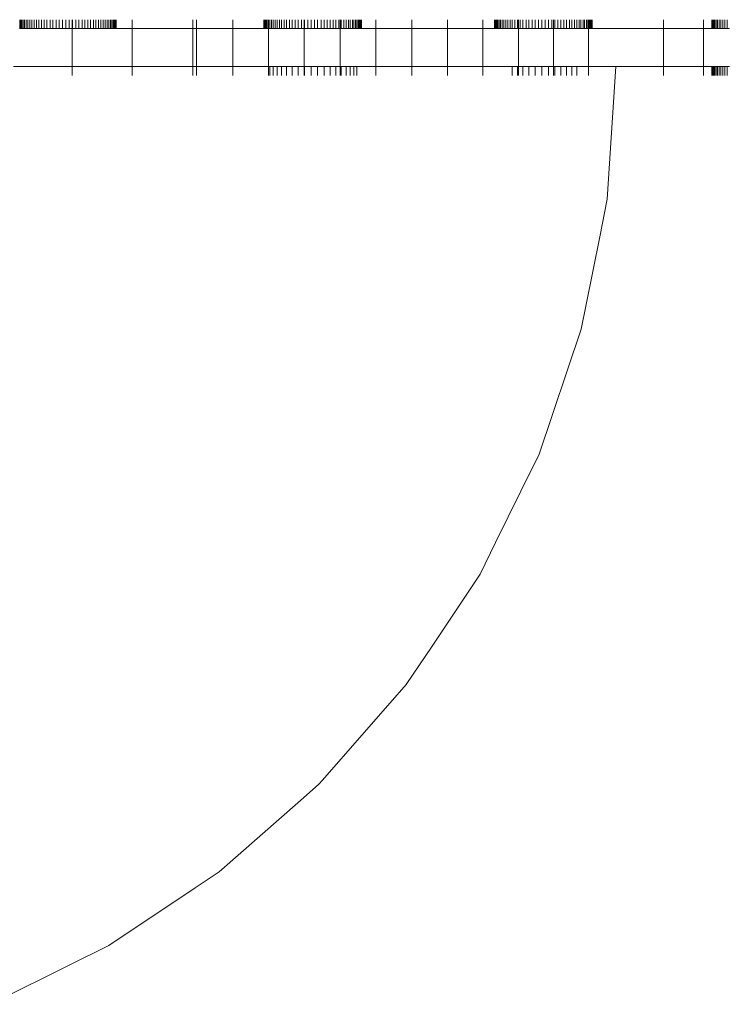
# Model space of a CAD drawing. Units: millimetres. Extents: x -7647 to 13353, y -11258 to 18442.
# Drawn here: x 5067 to 5346, y 4304 to 4692 of the extents above; entities that cross this region are included whole.
import ezdxf

# ---------------------------------------------------------------- set-up
doc = ezdxf.new("R2010")
doc.units = ezdxf.units.MM
doc.header["$MEASUREMENT"] = 0
doc.layers.add('0_Nr_pióra__7', color=7, linetype='Continuous', lineweight=13)

msp = doc.modelspace()

# ---------------------------------------------------------------- linework, layer by layer
at = {"layer": '0_Nr_pióra__7', "color": 7, "linetype": 'Continuous', "lineweight": 13}
for p, q in [((5066.99, 4692.14), (5066.99, 4688.64)), ((5067.34, 4692.14), (5067.34, 4688.64)), ((5067.73, 4692.14), (5067.73, 4688.64)), ((5068.25, 4692.14), (5068.25, 4688.64)), ((5068.77, 4692.14), (5068.77, 4688.64)), ((5069.44, 4692.14), (5069.44, 4688.64)), ((5070.08, 4692.14), (5070.08, 4688.64)), ((5070.9, 4692.14), (5070.9, 4688.64)), ((5071.65, 4692.14), (5071.65, 4688.64)), ((5072.59, 4692.14), (5072.59, 4688.64)), ((5073.44, 4692.14), (5073.44, 4688.64)), ((5074.49, 4692.14), (5074.49, 4688.64)), ((5075.44, 4692.14), (5075.44, 4688.64)), ((5076.58, 4692.14), (5076.58, 4688.64)), ((5077.62, 4692.14), (5077.62, 4688.64)), ((5078.84, 4692.14), (5078.84, 4688.64)), ((5079.96, 4692.14), (5079.96, 4688.64)), ((5081.25, 4692.14), (5081.25, 4688.64)), ((5082.45, 4692.14), (5082.45, 4688.64)), ((5083.77, 4692.14), (5083.77, 4688.64)), ((5085.05, 4692.14), (5085.05, 4688.64)), ((5086.38, 4692.14), (5086.38, 4688.64)), ((5087.57, 4692.14), (5087.57, 4688.64)), ((5087.67, 4692.14), (5087.67, 4688.64)), ((5088.99, 4692.14), (5088.99, 4688.64)), ((5090.19, 4692.14), (5090.19, 4688.64)), ((5091.47, 4692.14), (5091.47, 4688.64)), ((5092.59, 4692.14), (5092.59, 4688.64)), ((5093.82, 4692.14), (5093.82, 4688.64)), ((5094.85, 4692.14), (5094.85, 4688.64)), ((5096, 4692.14), (5096, 4688.64)), ((5096.94, 4692.14), (5096.94, 4688.64)), ((5098, 4692.14), (5098, 4688.64)), ((5098.85, 4692.14), (5098.85, 4688.64)), ((5099.79, 4692.14), (5099.79, 4688.64)), ((5100.54, 4692.14), (5100.54, 4688.64)), ((5101.35, 4692.14), (5101.35, 4688.64)), ((5101.99, 4692.14), (5101.99, 4688.64)), ((5102.66, 4692.14), (5102.66, 4688.64)), ((5103.18, 4692.14), (5103.18, 4688.64)), ((5103.7, 4692.14), (5103.7, 4688.64)), ((5104.09, 4692.14), (5104.09, 4688.64)), ((5104.44, 4692.14), (5104.44, 4688.64)), ((5104.69, 4692.14), (5104.69, 4688.64)), ((5104.87, 4692.14), (5104.87, 4688.64)), ((5104.95, 4692.14), (5104.95, 4688.64)), ((5111.18, 4692.14), (5111.18, 4688.64)), ((5135.12, 4692.14), (5135.12, 4688.64)), ((5136.59, 4692.14), (5136.59, 4688.64)), ((5150.9, 4692.14), (5150.9, 4688.64)), ((5163.23, 4692.14), (5163.23, 4688.64)), ((5163.32, 4692.14), (5163.32, 4688.64)), ((5163.5, 4692.14), (5163.5, 4688.64)), ((5163.74, 4692.14), (5163.74, 4688.64)), ((5164.1, 4692.14), (5164.1, 4688.64)), ((5164.49, 4692.14), (5164.49, 4688.64)), ((5165, 4692.14), (5165, 4688.64)), ((5165.52, 4692.14), (5165.52, 4688.64)), ((5166.2, 4692.14), (5166.2, 4688.64)), ((5166.84, 4692.14), (5166.84, 4688.64)), ((5167.65, 4692.14), (5167.65, 4688.64)), ((5168.4, 4692.14), (5168.4, 4688.64)), ((5169.34, 4692.14), (5169.34, 4688.64)), ((5170.19, 4692.14), (5170.19, 4688.64)), ((5171.24, 4692.14), (5171.24, 4688.64)), ((5172.19, 4692.14), (5172.19, 4688.64)), ((5173.34, 4692.14), (5173.34, 4688.64)), ((5174.37, 4692.14), (5174.37, 4688.64)), ((5175.6, 4692.14), (5175.6, 4688.64)), ((5176.72, 4692.14), (5176.72, 4688.64)), ((5178, 4692.14), (5178, 4688.64)), ((5179.11, 4692.14), (5179.11, 4688.64)), ((5179.2, 4692.14), (5179.2, 4688.64)), ((5180.52, 4692.14), (5180.52, 4688.64)), ((5181.8, 4692.14), (5181.8, 4688.64)), ((5183.13, 4692.14), (5183.13, 4688.64)), ((5184.42, 4692.14), (5184.42, 4688.64)), ((5185.74, 4692.14), (5185.74, 4688.64)), ((5186.94, 4692.14), (5186.94, 4688.64)), ((5188.22, 4692.14), (5188.22, 4688.64)), ((5189.34, 4692.14), (5189.34, 4688.64)), ((5190.57, 4692.14), (5190.57, 4688.64)), ((5191.6, 4692.14), (5191.6, 4688.64)), ((5192.75, 4692.14), (5192.75, 4688.64)), ((5193.25, 4692.14), (5193.25, 4688.64)), ((5193.69, 4692.14), (5193.69, 4688.64)), ((5194.75, 4692.14), (5194.75, 4688.64)), ((5195.6, 4692.14), (5195.6, 4688.64)), ((5196.54, 4692.14), (5196.54, 4688.64)), ((5197.29, 4692.14), (5197.29, 4688.64)), ((5198.1, 4692.14), (5198.1, 4688.64)), ((5198.74, 4692.14), (5198.74, 4688.64)), ((5199.41, 4692.14), (5199.41, 4688.64)), ((5199.93, 4692.14), (5199.93, 4688.64)), ((5200.45, 4692.14), (5200.45, 4688.64)), ((5200.84, 4692.14), (5200.84, 4688.64)), ((5201.19, 4692.14), (5201.19, 4688.64)), ((5201.44, 4692.14), (5201.44, 4688.64)), ((5201.62, 4692.14), (5201.62, 4688.64)), ((5201.71, 4692.14), (5201.71, 4688.64)), ((5207.39, 4692.14), (5207.39, 4688.64)), ((5221.52, 4692.14), (5221.52, 4688.64)), ((5235.6, 4692.14), (5235.6, 4688.64)), ((5249.64, 4692.14), (5249.64, 4688.64)), ((5254.24, 4692.14), (5254.24, 4688.64)), ((5254.33, 4692.14), (5254.33, 4688.64)), ((5254.51, 4692.14), (5254.51, 4688.64)), ((5254.75, 4692.14), (5254.75, 4688.64)), ((5255.11, 4692.14), (5255.11, 4688.64)), ((5255.49, 4692.14), (5255.49, 4688.64)), ((5256.01, 4692.14), (5256.01, 4688.64)), ((5256.53, 4692.14), (5256.53, 4688.64)), ((5257.2, 4692.14), (5257.2, 4688.64)), ((5257.84, 4692.14), (5257.84, 4688.64)), ((5258.66, 4692.14), (5258.66, 4688.64)), ((5259.41, 4692.14), (5259.41, 4688.64)), ((5260.35, 4692.14), (5260.35, 4688.64)), ((5261.2, 4692.14), (5261.2, 4688.64)), ((5262.25, 4692.14), (5262.25, 4688.64)), ((5263.2, 4692.14), (5263.2, 4688.64)), ((5263.6, 4692.14), (5263.6, 4688.64)), ((5264.35, 4692.14), (5264.35, 4688.64)), ((5265.38, 4692.14), (5265.38, 4688.64)), ((5266.61, 4692.14), (5266.61, 4688.64)), ((5267.72, 4692.14), (5267.72, 4688.64)), ((5269.01, 4692.14), (5269.01, 4688.64)), ((5270.21, 4692.14), (5270.21, 4688.64)), ((5271.53, 4692.14), (5271.53, 4688.64)), ((5272.81, 4692.14), (5272.81, 4688.64)), ((5274.14, 4692.14), (5274.14, 4688.64)), ((5275.43, 4692.14), (5275.43, 4688.64)), ((5276.75, 4692.14), (5276.75, 4688.64)), ((5277.46, 4692.14), (5277.46, 4688.64)), ((5277.95, 4692.14), (5277.95, 4688.64)), ((5279.23, 4692.14), (5279.23, 4688.64)), ((5280.35, 4692.14), (5280.35, 4688.64)), ((5281.58, 4692.14), (5281.58, 4688.64)), ((5282.61, 4692.14), (5282.61, 4688.64)), ((5283.76, 4692.14), (5283.76, 4688.64)), ((5284.7, 4692.14), (5284.7, 4688.64)), ((5285.76, 4692.14), (5285.76, 4688.64)), ((5286.61, 4692.14), (5286.61, 4688.64)), ((5287.55, 4692.14), (5287.55, 4688.64)), ((5288.3, 4692.14), (5288.3, 4688.64)), ((5289.11, 4692.14), (5289.11, 4688.64)), ((5289.75, 4692.14), (5289.75, 4688.64)), ((5290.42, 4692.14), (5290.42, 4688.64)), ((5290.94, 4692.14), (5290.94, 4688.64)), ((5291.22, 4692.14), (5291.22, 4688.64)), ((5291.46, 4692.14), (5291.46, 4688.64)), ((5291.85, 4692.14), (5291.85, 4688.64)), ((5292.2, 4692.14), (5292.2, 4688.64)), ((5292.45, 4692.14), (5292.45, 4688.64)), ((5292.63, 4692.14), (5292.63, 4688.64)), ((5292.71, 4692.14), (5292.71, 4688.64)), ((5320.87, 4692.14), (5320.87, 4688.64)), ((5336.59, 4692.14), (5336.59, 4688.64)), ((5339.89, 4692.14), (5339.89, 4688.64)), ((5339.98, 4692.14), (5339.98, 4688.64)), ((5340.16, 4692.14), (5340.16, 4688.64)), ((5340.4, 4692.14), (5340.4, 4688.64)), ((5340.76, 4692.14), (5340.76, 4688.64)), ((5341.14, 4692.14), (5341.14, 4688.64)), ((5341.66, 4692.14), (5341.66, 4688.64)), ((5342.18, 4692.14), (5342.18, 4688.64)), ((5342.85, 4692.14), (5342.85, 4688.64)), ((5343.49, 4692.14), (5343.49, 4688.64)), ((5344.31, 4692.14), (5344.31, 4688.64)), ((5345.06, 4692.14), (5345.06, 4688.64)), ((5346, 4692.14), (5346, 4688.64)), ((5066.99, 4688.64), (5066.75, 4688.64)), ((5067.34, 4688.64), (5066.99, 4688.64)), ((5067.73, 4688.64), (5067.34, 4688.64)), ((5067.73, 4688.64), (5068.25, 4688.64)), ((5068.77, 4688.64), (5068.25, 4688.64)), ((5069.44, 4688.64), (5068.77, 4688.64)), ((5070.08, 4688.64), (5069.44, 4688.64)), ((5070.9, 4688.64), (5070.08, 4688.64)), ((5071.65, 4688.64), (5070.9, 4688.64)), ((5072.59, 4688.64), (5071.65, 4688.64)), ((5073.44, 4688.64), (5072.59, 4688.64)), ((5074.49, 4688.64), (5073.44, 4688.64)), ((5075.44, 4688.64), (5074.49, 4688.64)), ((5076.58, 4688.64), (5075.44, 4688.64)), ((5077.62, 4688.64), (5076.58, 4688.64)), ((5078.84, 4688.64), (5077.62, 4688.64)), ((5079.96, 4688.64), (5078.84, 4688.64)), ((5081.25, 4688.64), (5079.96, 4688.64)), ((5082.45, 4688.64), (5081.25, 4688.64)), ((5083.77, 4688.64), (5082.45, 4688.64)), ((5085.05, 4688.64), (5083.77, 4688.64)), ((5086.38, 4688.64), (5085.05, 4688.64)), ((5086.38, 4688.64), (5087.57, 4688.64)), ((5087.57, 4673.64), (5087.57, 4688.64)), ((5087.67, 4688.64), (5087.57, 4688.64)), ((5088.99, 4688.64), (5087.67, 4688.64)), ((5090.19, 4688.64), (5088.99, 4688.64)), ((5090.19, 4688.64), (5091.47, 4688.64)), ((5092.59, 4688.64), (5091.47, 4688.64)), ((5093.82, 4688.64), (5092.59, 4688.64)), ((5094.85, 4688.64), (5093.82, 4688.64)), ((5096, 4688.64), (5094.85, 4688.64)), ((5096.94, 4688.64), (5096, 4688.64)), ((5098, 4688.64), (5096.94, 4688.64)), ((5098.85, 4688.64), (5098, 4688.64)), ((5099.79, 4688.64), (5098.85, 4688.64)), ((5100.54, 4688.64), (5099.79, 4688.64)), ((5101.35, 4688.64), (5100.54, 4688.64)), ((5101.99, 4688.64), (5101.35, 4688.64)), ((5102.66, 4688.64), (5101.99, 4688.64)), ((5103.18, 4688.64), (5102.66, 4688.64)), ((5103.7, 4688.64), (5103.18, 4688.64)), ((5104.09, 4688.64), (5103.7, 4688.64)), ((5104.44, 4688.64), (5104.09, 4688.64)), ((5104.69, 4688.64), (5104.44, 4688.64)), ((5104.87, 4688.64), (5104.69, 4688.64)), ((5104.95, 4688.64), (5104.87, 4688.64)), ((5111.18, 4688.64), (5104.95, 4688.64)), ((5111.18, 4673.64), (5111.18, 4688.64)), ((5111.18, 4688.64), (5135.12, 4688.64)), ((5135.12, 4688.64), (5136.59, 4688.64)), ((5135.12, 4673.64), (5135.12, 4688.64)), ((5136.59, 4673.64), (5136.59, 4688.64)), ((5150.9, 4688.64), (5136.59, 4688.64)), ((5150.9, 4673.64), (5150.9, 4688.64)), ((5163.23, 4688.64), (5150.9, 4688.64)), ((5163.32, 4688.64), (5163.23, 4688.64)), ((5163.5, 4688.64), (5163.32, 4688.64)), ((5163.74, 4688.64), (5163.5, 4688.64)), ((5164.1, 4688.64), (5163.74, 4688.64)), ((5164.49, 4688.64), (5164.1, 4688.64)), ((5165, 4688.64), (5164.49, 4688.64)), ((5164.99, 4673.64), (5165, 4688.64)), ((5165.52, 4688.64), (5165, 4688.64)), ((5166.2, 4688.64), (5165.52, 4688.64)), ((5166.84, 4688.64), (5166.2, 4688.64)), ((5167.65, 4688.64), (5166.84, 4688.64)), ((5168.4, 4688.64), (5167.65, 4688.64)), ((5169.34, 4688.64), (5168.4, 4688.64)), ((5170.19, 4688.64), (5169.34, 4688.64)), ((5171.24, 4688.64), (5170.19, 4688.64)), ((5172.19, 4688.64), (5171.24, 4688.64)), ((5173.34, 4688.64), (5172.19, 4688.64)), ((5174.37, 4688.64), (5173.34, 4688.64)), ((5175.6, 4688.64), (5174.37, 4688.64)), ((5176.72, 4688.64), (5175.6, 4688.64)), ((5178, 4688.64), (5176.72, 4688.64)), ((5178, 4688.64), (5179.11, 4688.64)), ((5179.11, 4673.64), (5179.11, 4688.64)), ((5179.2, 4688.64), (5179.11, 4688.64)), ((5180.52, 4688.64), (5179.2, 4688.64)), ((5181.8, 4688.64), (5180.52, 4688.64)), ((5181.8, 4688.64), (5183.13, 4688.64)), ((5184.42, 4688.64), (5183.13, 4688.64)), ((5185.74, 4688.64), (5184.42, 4688.64)), ((5186.94, 4688.64), (5185.74, 4688.64)), ((5188.22, 4688.64), (5186.94, 4688.64)), ((5189.34, 4688.64), (5188.22, 4688.64)), ((5190.57, 4688.64), (5189.34, 4688.64)), ((5191.6, 4688.64), (5190.57, 4688.64)), ((5192.75, 4688.64), (5191.6, 4688.64)), ((5192.75, 4688.64), (5193.25, 4688.64)), ((5193.25, 4673.64), (5193.25, 4688.64)), ((5193.69, 4688.64), (5193.25, 4688.64)), ((5194.75, 4688.64), (5193.69, 4688.64)), ((5195.6, 4688.64), (5194.75, 4688.64)), ((5196.54, 4688.64), (5195.6, 4688.64)), ((5197.29, 4688.64), (5196.54, 4688.64)), ((5198.1, 4688.64), (5197.29, 4688.64)), ((5198.74, 4688.64), (5198.1, 4688.64)), ((5199.41, 4688.64), (5198.74, 4688.64)), ((5199.93, 4688.64), (5199.41, 4688.64)), ((5200.45, 4688.64), (5199.93, 4688.64)), ((5200.84, 4688.64), (5200.45, 4688.64)), ((5201.19, 4688.64), (5200.84, 4688.64)), ((5201.44, 4688.64), (5201.19, 4688.64)), ((5201.62, 4688.64), (5201.44, 4688.64)), ((5201.71, 4688.64), (5201.62, 4688.64)), ((5207.39, 4688.64), (5201.71, 4688.64)), ((5207.39, 4673.64), (5207.39, 4688.64)), ((5221.52, 4688.64), (5207.39, 4688.64)), ((5221.52, 4673.64), (5221.52, 4688.64)), ((5235.6, 4688.64), (5221.52, 4688.64)), ((5235.6, 4673.64), (5235.6, 4688.64)), ((5249.64, 4688.64), (5235.6, 4688.64)), ((5249.64, 4673.64), (5249.64, 4688.64)), ((5249.64, 4688.64), (5254.24, 4688.64)), ((5254.33, 4688.64), (5254.24, 4688.64)), ((5254.51, 4688.64), (5254.33, 4688.64)), ((5254.75, 4688.64), (5254.51, 4688.64)), ((5255.11, 4688.64), (5254.75, 4688.64)), ((5255.49, 4688.64), (5255.11, 4688.64)), ((5256.01, 4688.64), (5255.49, 4688.64)), ((5256.53, 4688.64), (5256.01, 4688.64)), ((5257.2, 4688.64), (5256.53, 4688.64)), ((5257.84, 4688.64), (5257.2, 4688.64)), ((5258.66, 4688.64), (5257.84, 4688.64)), ((5259.41, 4688.64), (5258.66, 4688.64)), ((5260.35, 4688.64), (5259.41, 4688.64)), ((5261.2, 4688.64), (5260.35, 4688.64)), ((5262.25, 4688.64), (5261.2, 4688.64)), ((5263.2, 4688.64), (5262.25, 4688.64)), ((5263.2, 4688.64), (5263.6, 4688.64)), ((5263.6, 4673.64), (5263.6, 4688.64)), ((5264.35, 4688.64), (5263.6, 4688.64)), ((5265.38, 4688.64), (5264.35, 4688.64)), ((5266.61, 4688.64), (5265.38, 4688.64)), ((5266.61, 4688.64), (5267.72, 4688.64)), ((5269.01, 4688.64), (5267.72, 4688.64)), ((5270.21, 4688.64), (5269.01, 4688.64)), ((5271.53, 4688.64), (5270.21, 4688.64)), ((5272.81, 4688.64), (5271.53, 4688.64)), ((5274.14, 4688.64), (5272.81, 4688.64)), ((5275.43, 4688.64), (5274.14, 4688.64)), ((5276.75, 4688.64), (5275.43, 4688.64)), ((5276.75, 4688.64), (5277.46, 4688.64)), ((5277.46, 4673.64), (5277.46, 4688.64)), ((5277.95, 4688.64), (5277.46, 4688.64)), ((5279.23, 4688.64), (5277.95, 4688.64)), ((5280.35, 4688.64), (5279.23, 4688.64)), ((5280.35, 4688.64), (5281.58, 4688.64)), ((5282.61, 4688.64), (5281.58, 4688.64)), ((5283.76, 4688.64), (5282.61, 4688.64)), ((5284.7, 4688.64), (5283.76, 4688.64)), ((5285.76, 4688.64), (5284.7, 4688.64)), ((5286.61, 4688.64), (5285.76, 4688.64)), ((5287.55, 4688.64), (5286.61, 4688.64)), ((5288.3, 4688.64), (5287.55, 4688.64)), ((5289.11, 4688.64), (5288.3, 4688.64)), ((5289.75, 4688.64), (5289.11, 4688.64)), ((5290.42, 4688.64), (5289.75, 4688.64)), ((5290.94, 4688.64), (5290.42, 4688.64)), ((5291.22, 4688.64), (5290.94, 4688.64)), ((5291.22, 4673.64), (5291.22, 4688.64)), ((5291.46, 4688.64), (5291.22, 4688.64)), ((5291.85, 4688.64), (5291.46, 4688.64)), ((5292.2, 4688.64), (5291.85, 4688.64)), ((5292.45, 4688.64), (5292.2, 4688.64)), ((5292.63, 4688.64), (5292.45, 4688.64)), ((5292.71, 4688.64), (5292.63, 4688.64)), ((5320.87, 4688.64), (5292.71, 4688.64)), ((5320.87, 4673.64), (5320.87, 4688.64)), ((5336.59, 4688.64), (5320.87, 4688.64)), ((5336.59, 4673.64), (5336.59, 4688.64)), ((5339.89, 4688.64), (5336.59, 4688.64)), ((5339.98, 4688.64), (5339.89, 4688.64)), ((5339.98, 4688.64), (5340.16, 4688.64)), ((5340.4, 4688.64), (5340.16, 4688.64)), ((5340.76, 4688.64), (5340.4, 4688.64)), ((5341.14, 4688.64), (5340.76, 4688.64)), ((5341.66, 4688.64), (5341.14, 4688.64)), ((5342.18, 4688.64), (5341.66, 4688.64)), ((5342.85, 4688.64), (5342.18, 4688.64)), ((5343.49, 4688.64), (5342.85, 4688.64)), ((5344.31, 4688.64), (5343.49, 4688.64)), ((5345.06, 4688.64), (5344.31, 4688.64)), ((5346, 4688.64), (5345.06, 4688.64)), ((5346.85, 4688.64), (5346, 4688.64)), ((5064.39, 4673.64), (5087.57, 4673.64)), ((5087.57, 4670.15), (5087.57, 4673.64)), ((5087.57, 4673.64), (5111.18, 4673.64)), ((5111.18, 4670.15), (5111.18, 4673.64)), ((5111.18, 4673.64), (5135.12, 4673.64)), ((5135.12, 4673.64), (5136.59, 4673.64)), ((5135.12, 4670.15), (5135.12, 4673.64)), ((5136.59, 4670.15), (5136.59, 4673.64)), ((5136.59, 4673.64), (5150.9, 4673.64)), ((5150.9, 4670.15), (5150.9, 4673.64)), ((5150.9, 4673.64), (5164.99, 4673.64)), ((5164.99, 4670.15), (5164.99, 4673.64)), ((5164.99, 4673.64), (5165.52, 4673.64)), ((5165.52, 4670.15), (5165.52, 4673.64)), ((5165.52, 4673.64), (5166.84, 4673.64)), ((5166.84, 4670.15), (5166.84, 4673.64)), ((5166.84, 4673.64), (5168.4, 4673.64)), ((5168.4, 4670.15), (5168.4, 4673.64)), ((5168.4, 4673.64), (5170.19, 4673.64)), ((5170.19, 4670.15), (5170.19, 4673.64)), ((5170.19, 4673.64), (5172.19, 4673.64)), ((5172.19, 4670.15), (5172.19, 4673.64)), ((5172.19, 4673.64), (5174.37, 4673.64)), ((5174.37, 4670.15), (5174.37, 4673.64)), ((5176.72, 4673.64), (5174.37, 4673.64)), ((5176.72, 4670.15), (5176.72, 4673.64)), ((5176.72, 4673.64), (5179.11, 4673.64)), ((5179.11, 4670.15), (5179.11, 4673.64)), ((5179.11, 4673.64), (5179.2, 4673.64)), ((5179.2, 4670.15), (5179.2, 4673.64)), ((5179.2, 4673.64), (5181.8, 4673.64)), ((5181.8, 4670.15), (5181.8, 4673.64)), ((5181.8, 4673.64), (5184.42, 4673.64)), ((5184.42, 4670.15), (5184.42, 4673.64)), ((5184.42, 4673.64), (5186.94, 4673.64)), ((5186.94, 4670.15), (5186.94, 4673.64)), ((5186.94, 4673.64), (5189.34, 4673.64)), ((5189.34, 4670.15), (5189.34, 4673.64)), ((5191.6, 4673.64), (5189.34, 4673.64)), ((5191.6, 4670.15), (5191.6, 4673.64)), ((5191.6, 4673.64), (5193.25, 4673.64)), ((5193.25, 4670.15), (5193.25, 4673.64)), ((5193.25, 4673.64), (5193.69, 4673.64)), ((5193.69, 4670.15), (5193.69, 4673.64)), ((5193.69, 4673.64), (5195.6, 4673.64)), ((5195.6, 4670.15), (5195.6, 4673.64)), ((5195.6, 4673.64), (5197.29, 4673.64)), ((5197.29, 4670.15), (5197.29, 4673.64)), ((5197.29, 4673.64), (5198.74, 4673.64)), ((5198.74, 4670.15), (5198.74, 4673.64)), ((5198.74, 4673.64), (5199.93, 4673.64)), ((5199.93, 4670.15), (5199.93, 4673.64)), ((5207.39, 4673.64), (5199.93, 4673.64)), ((5207.39, 4670.15), (5207.39, 4673.64)), ((5207.39, 4673.64), (5221.52, 4673.64)), ((5221.52, 4670.15), (5221.52, 4673.64)), ((5221.52, 4673.64), (5235.6, 4673.64)), ((5235.6, 4670.15), (5235.6, 4673.64)), ((5235.6, 4673.64), (5249.64, 4673.64)), ((5249.64, 4670.15), (5249.64, 4673.64)), ((5249.64, 4673.64), (5261.2, 4673.64)), ((5261.2, 4670.15), (5261.2, 4673.64)), ((5261.2, 4673.64), (5263.2, 4673.64)), ((5263.2, 4670.15), (5263.2, 4673.64)), ((5263.2, 4673.64), (5263.6, 4673.64)), ((5263.6, 4670.15), (5263.6, 4673.64)), ((5263.6, 4673.64), (5265.38, 4673.64)), ((5265.38, 4670.15), (5265.38, 4673.64)), ((5265.38, 4673.64), (5267.72, 4673.64)), ((5267.72, 4670.15), (5267.72, 4673.64)), ((5267.72, 4673.64), (5270.21, 4673.64)), ((5270.21, 4670.15), (5270.21, 4673.64)), ((5270.21, 4673.64), (5272.81, 4673.64)), ((5272.81, 4670.15), (5272.81, 4673.64)), ((5275.43, 4673.64), (5272.81, 4673.64)), ((5275.43, 4670.15), (5275.43, 4673.64)), ((5275.43, 4673.64), (5277.46, 4673.64)), ((5277.46, 4670.15), (5277.46, 4673.64)), ((5277.46, 4673.64), (5277.95, 4673.64)), ((5277.95, 4670.15), (5277.95, 4673.64)), ((5277.95, 4673.64), (5280.35, 4673.64)), ((5280.35, 4670.15), (5280.35, 4673.64)), ((5280.35, 4673.64), (5282.61, 4673.64)), ((5282.61, 4670.15), (5282.61, 4673.64)), ((5282.61, 4673.64), (5284.7, 4673.64)), ((5284.7, 4670.15), (5284.7, 4673.64)), ((5284.7, 4673.64), (5286.61, 4673.64)), ((5286.61, 4670.15), (5286.61, 4673.64)), ((5291.22, 4673.64), (5286.61, 4673.64)), ((5291.22, 4670.15), (5291.22, 4673.64)), ((5291.22, 4673.64), (5302.06, 4673.64)), ((5302.06, 4673.64), (5298.64, 4621.43)), ((5320.87, 4673.64), (5302.06, 4673.64)), ((5320.87, 4670.15), (5320.87, 4673.64)), ((5320.87, 4673.64), (5336.59, 4673.64)), ((5336.59, 4670.15), (5336.59, 4673.64)), ((5339.89, 4673.64), (5336.59, 4673.64)), ((5339.89, 4670.15), (5339.89, 4673.64)), ((5339.89, 4673.64), (5339.98, 4673.64)), ((5339.98, 4670.15), (5339.98, 4673.64)), ((5339.98, 4673.64), (5340.16, 4673.64)), ((5340.16, 4670.15), (5340.16, 4673.64)), ((5340.16, 4673.64), (5340.4, 4673.64)), ((5340.4, 4670.15), (5340.4, 4673.64)), ((5340.4, 4673.64), (5340.76, 4673.64)), ((5340.76, 4670.15), (5340.76, 4673.64)), ((5340.76, 4673.64), (5341.14, 4673.64)), ((5341.14, 4670.15), (5341.14, 4673.64)), ((5341.14, 4673.64), (5341.66, 4673.64)), ((5341.66, 4670.15), (5341.66, 4673.64)), ((5341.66, 4673.64), (5342.18, 4673.64)), ((5342.18, 4670.15), (5342.18, 4673.64)), ((5342.18, 4673.64), (5342.85, 4673.64)), ((5342.85, 4670.15), (5342.85, 4673.64)), ((5342.85, 4673.64), (5343.49, 4673.64)), ((5343.49, 4670.15), (5343.49, 4673.64)), ((5343.49, 4673.64), (5344.31, 4673.64)), ((5344.31, 4670.15), (5344.31, 4673.64)), ((5344.31, 4673.64), (5345.06, 4673.64)), ((5345.06, 4670.15), (5345.06, 4673.64)), ((5345.06, 4673.64), (5346, 4673.64)), ((5346, 4670.15), (5346, 4673.64)), ((5346, 4673.64), (5346.85, 4673.64)), ((5298.64, 4621.43), (5295.68, 4606.54)), ((5295.68, 4606.54), (5290.38, 4579.89)), ((5290.38, 4579.89), (5288.43, 4570.12)), ((5288.43, 4570.12), (5271.61, 4520.57)), ((5271.61, 4520.57), (5269.56, 4516.41)), ((5269.56, 4516.41), (5254.64, 4486.14)), ((5254.64, 4486.14), (5248.47, 4473.64)), ((5248.47, 4473.64), (5229.53, 4445.29)), ((5229.53, 4445.29), (5219.4, 4430.14)), ((5219.4, 4430.14), (5186.3, 4392.39)), ((5184.91, 4390.8), (5177.69, 4384.47)), ((5186.3, 4392.39), (5184.91, 4390.8)), ((5177.69, 4384.47), (5145.57, 4356.3)), ((5145.57, 4356.3), (5136.15, 4350.01)), ((5136.15, 4350.01), (5102.06, 4327.23)), ((5102.06, 4327.23), (5085.81, 4319.22)), ((5085.81, 4319.22), (5055.14, 4304.09))]:
    msp.add_line(p, q, dxfattribs=at)

doc.saveas('drawing.dxf')
